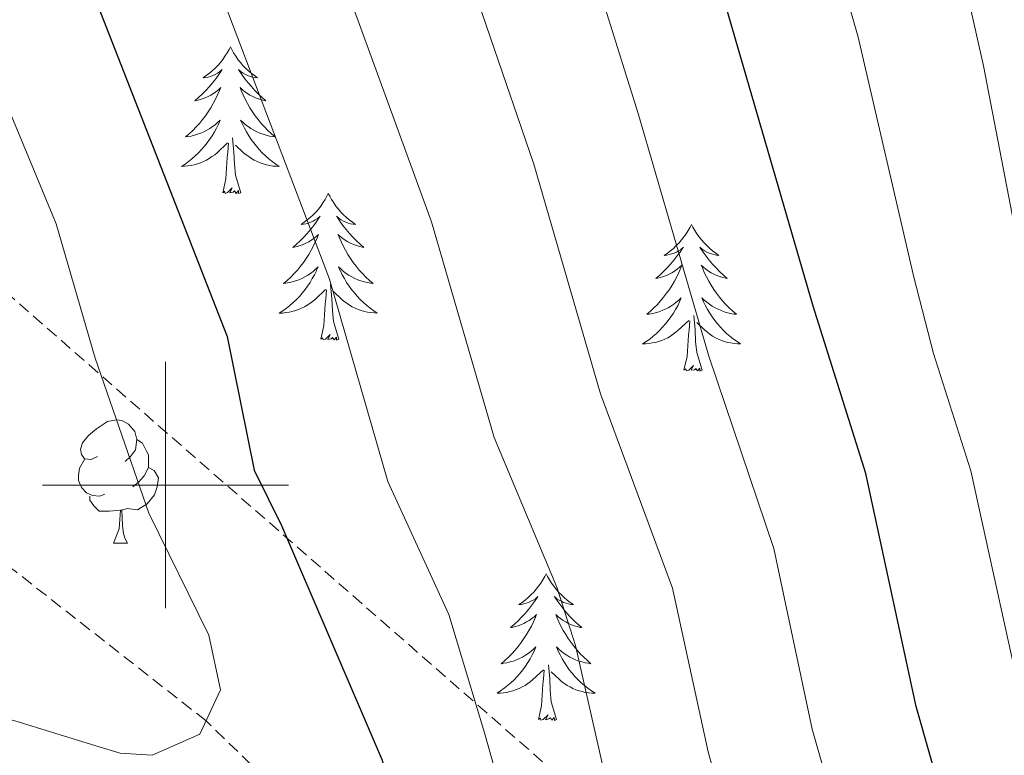
# Model space of a CAD drawing. Units: metres. Extents: x 660758 to 665282, y 4746111 to 4749186.
# Drawn here: x 662488 to 662568, y 4747478 to 4747538 of the extents above; entities that cross this region are included whole.
import ezdxf

# ---------------------------------------------------------------- set-up
doc = ezdxf.new("R2010")
doc.units = ezdxf.units.M
doc.header["$MEASUREMENT"] = 0
doc.linetypes.add('TRAZOSX2', pattern=[1.5, 1, -0.5])
for name, color, linetype, lineweight in [('Level 11', 142, 'TRAZOSX2', 13), ('Level 35', 92, 'Continuous', 0), ('Level 36', 19, 'Continuous', 40), ('Level 4', 36, 'Continuous', 30), ('Level 5', 36, 'Continuous', 0), ('Level 63', 7, 'Continuous', 0)]:
    doc.layers.add(name, color=color, linetype=linetype, lineweight=lineweight)

msp = doc.modelspace()

# ---------------------------------------------------------------- linework, layer by layer
at = {"layer": 'Level 11', "color": 142, "linetype": 'TRAZOSX2', "lineweight": 13}
msp.add_polyline3d([(662570.09, 4747368.1, 1285.01), (662564.58, 4747381.64, 1280.01), (662559.46, 4747393.55, 1275.01), (662551.14, 4747408.37, 1270.01), (662542.31, 4747423.27, 1265.01), (662532.32, 4747438.89, 1260.01), (662527.09, 4747453.06, 1255.01), (662516.6, 4747467.86, 1250.01), (662503.3, 4747480.83, 1245.01), (662487.88, 4747492.92, 1240.01), (662475.2, 4747502.56, 1235.01), (662459.51, 4747512.05, 1230.01), (662449.13, 4747516.75, 1225.01), (662436.66, 4747525.89, 1220.01), (662424.97, 4747533.31, 1215.01), (662414.85, 4747542.81, 1210.01), (662402.57, 4747550.87, 1205.01), (662393.06, 4747562.2, 1200.01)], dxfattribs=at)
at = {"layer": 'Level 35', "color": 92, "linetype": 'TRAZOSX2', "lineweight": 0}
msp.add_polyline3d([(662590.117, 4747444.4, 1312.48), (662531.765, 4747476.521, 1282.93), (662461.989, 4747537.607, 1250.96), (662404.834, 4747612.529, 1238.79), (662392.749, 4747640.135, 1238.79), (662390.813, 4747669.279, 1238.79), (662397.767, 4747695.222, 1240.18)], dxfattribs=at)
at = {"layer": 'Level 36', "color": 92, "linetype": 'Continuous', "lineweight": 0}
for points in [[(662505.27, 4747535.61), (662505.16, 4747535.39), (662505, 4747535.11), (662504.83, 4747534.85), (662504.65, 4747534.59), (662504.46, 4747534.34), (662504.25, 4747534.1), (662504.03, 4747533.88), (662503.8, 4747533.66), (662503.56, 4747533.46), (662503.31, 4747533.27), (662503.05, 4747533.09), (662503.25, 4747533.11), (662503.45, 4747533.15), (662503.65, 4747533.2), (662503.84, 4747533.27), (662504.03, 4747533.36), (662504.22, 4747533.46), (662504.39, 4747533.57), (662504.59, 4747533.76), (662504.55, 4747533.69), (662504.32, 4747533.35), (662504.08, 4747533.01), (662503.82, 4747532.69), (662503.56, 4747532.37), (662503.28, 4747532.07), (662502.98, 4747531.77), (662502.68, 4747531.49), (662502.37, 4747531.22), (662502.49, 4747531.24), (662502.74, 4747531.3), (662502.98, 4747531.37), (662503.22, 4747531.46), (662503.45, 4747531.56), (662503.67, 4747531.68), (662503.89, 4747531.81), (662504.09, 4747531.96), (662504.29, 4747532.11), (662504.48, 4747532.29), (662504.39, 4747532.06), (662504.23, 4747531.7), (662504.06, 4747531.35), (662503.88, 4747531), (662503.68, 4747530.66), (662503.46, 4747530.33), (662503.24, 4747530.01), (662503, 4747529.7), (662502.75, 4747529.39), (662502.48, 4747529.1), (662502.21, 4747528.82), (662501.92, 4747528.55), (662501.62, 4747528.29), (662501.82, 4747528.32), (662502.09, 4747528.36), (662502.35, 4747528.43), (662502.61, 4747528.51), (662502.86, 4747528.6), (662503.11, 4747528.71), (662503.35, 4747528.83), (662503.59, 4747528.97), (662503.81, 4747529.12), (662504.03, 4747529.28), (662504.23, 4747529.46), (662504.43, 4747529.65), (662504.29, 4747529.32)], [(662505.27, 4747535.61), (662505.38, 4747535.39), (662505.53, 4747535.11), (662505.7, 4747534.85), (662505.88, 4747534.59), (662506.08, 4747534.34), (662506.28, 4747534.1), (662506.5, 4747533.88), (662506.73, 4747533.66), (662506.97, 4747533.46), (662507.22, 4747533.27), (662507.48, 4747533.09), (662507.28, 4747533.11), (662507.08, 4747533.15), (662506.88, 4747533.2), (662506.69, 4747533.27), (662506.5, 4747533.36), (662506.32, 4747533.46), (662506.14, 4747533.57), (662505.94, 4747533.76), (662505.98, 4747533.69), (662506.21, 4747533.35), (662506.45, 4747533.01), (662506.71, 4747532.69), (662506.98, 4747532.37), (662507.26, 4747532.07), (662507.55, 4747531.77), (662507.85, 4747531.49), (662508.16, 4747531.22), (662508.04, 4747531.24), (662507.79, 4747531.3), (662507.55, 4747531.37), (662507.32, 4747531.46), (662507.08, 4747531.56), (662506.86, 4747531.68), (662506.65, 4747531.81), (662506.44, 4747531.96), (662506.24, 4747532.11), (662506.06, 4747532.29), (662506.14, 4747532.06), (662506.3, 4747531.7), (662506.47, 4747531.35), (662506.65, 4747531), (662506.85, 4747530.66), (662507.07, 4747530.33), (662507.29, 4747530.01), (662507.53, 4747529.7), (662507.78, 4747529.39), (662508.05, 4747529.1), (662508.32, 4747528.82), (662508.61, 4747528.55), (662508.91, 4747528.29), (662508.71, 4747528.32), (662508.44, 4747528.36), (662508.18, 4747528.43), (662507.92, 4747528.51), (662507.67, 4747528.6), (662507.42, 4747528.71), (662507.18, 4747528.83), (662506.94, 4747528.97), (662506.72, 4747529.12), (662506.5, 4747529.28), (662506.3, 4747529.46), (662506.1, 4747529.65), (662506.24, 4747529.32)], [(662504.295, 4747529.323), (662504.135, 4747529.003), (662503.965, 4747528.693), (662503.785, 4747528.384), (662503.585, 4747528.084), (662503.375, 4747527.794), (662503.155, 4747527.524), (662502.925, 4747527.254), (662502.675, 4747526.994), (662502.415, 4747526.754), (662502.145, 4747526.514), (662501.865, 4747526.294), (662501.584, 4747526.084), (662501.284, 4747525.894), (662501.554, 4747525.904), (662501.814, 4747525.924), (662502.084, 4747525.974), (662502.334, 4747526.024), (662502.594, 4747526.094), (662502.844, 4747526.184), (662503.084, 4747526.284), (662503.324, 4747526.404), (662503.554, 4747526.534), (662503.774, 4747526.684), (662503.994, 4747526.834), (662504.194, 4747527.004), (662505.045, 4747527.803)], [(662506.245, 4747529.323), (662506.405, 4747529.003), (662506.575, 4747528.693), (662506.755, 4747528.383), (662506.954, 4747528.083), (662507.164, 4747527.793), (662507.384, 4747527.523), (662507.614, 4747527.253), (662507.864, 4747526.993), (662508.124, 4747526.753), (662508.394, 4747526.513), (662508.674, 4747526.293), (662508.964, 4747526.083), (662509.244, 4747525.893), (662508.984, 4747525.903), (662508.724, 4747525.923), (662508.464, 4747525.973), (662508.204, 4747526.023), (662507.944, 4747526.093), (662507.694, 4747526.183), (662507.454, 4747526.283), (662507.214, 4747526.403), (662506.984, 4747526.534), (662506.764, 4747526.684), (662506.544, 4747526.833), (662506.344, 4747527.003), (662505.684, 4747527.623)], [(662506.12, 4747523.75), (662505.69, 4747525.19), (662505.6, 4747526.1), (662505.55, 4747527.05), (662505.45, 4747528.21)], [(662504.65, 4747523.75), (662504.89, 4747524.87), (662505, 4747526.61), (662505.05, 4747527.05), (662505.12, 4747527.77)], [(662506.12, 4747523.75), (662505.94, 4747523.69), (662505.92, 4747523.93), (662505.73, 4747523.7), (662505.61, 4747523.91), (662505.49, 4747523.8), (662505.22, 4747523.74), (662505.42, 4747524.14), (662505.03, 4747523.76), (662504.84, 4747523.7), (662504.8, 4747523.87), (662504.65, 4747523.75)], [(662513.22, 4747523.69), (662513.11, 4747523.47), (662512.96, 4747523.19), (662512.79, 4747522.93), (662512.61, 4747522.67), (662512.42, 4747522.42), (662512.21, 4747522.18), (662511.99, 4747521.96), (662511.76, 4747521.74), (662511.52, 4747521.54), (662511.27, 4747521.35), (662511.01, 4747521.17), (662511.21, 4747521.19), (662511.41, 4747521.23), (662511.61, 4747521.29), (662511.8, 4747521.35), (662511.99, 4747521.44), (662512.17, 4747521.54), (662512.35, 4747521.65), (662512.55, 4747521.84), (662512.51, 4747521.78), (662512.28, 4747521.43), (662512.04, 4747521.09), (662511.78, 4747520.77), (662511.52, 4747520.45), (662511.24, 4747520.15), (662510.94, 4747519.85), (662510.64, 4747519.57), (662510.33, 4747519.3), (662510.45, 4747519.32), (662510.7, 4747519.38), (662510.94, 4747519.45), (662511.18, 4747519.54), (662511.41, 4747519.65), (662511.63, 4747519.76), (662511.84, 4747519.89), (662512.05, 4747520.04), (662512.25, 4747520.2), (662512.44, 4747520.37), (662512.35, 4747520.14), (662512.19, 4747519.78), (662512.02, 4747519.43), (662511.84, 4747519.08), (662511.64, 4747518.74), (662511.42, 4747518.41), (662511.2, 4747518.09), (662510.96, 4747517.78), (662510.71, 4747517.47), (662510.44, 4747517.18), (662510.17, 4747516.9), (662509.88, 4747516.63), (662509.58, 4747516.37), (662509.78, 4747516.4), (662510.05, 4747516.45), (662510.31, 4747516.51), (662510.57, 4747516.59), (662510.82, 4747516.68), (662511.07, 4747516.79), (662511.31, 4747516.91), (662511.55, 4747517.05), (662511.77, 4747517.2), (662511.99, 4747517.36), (662512.19, 4747517.54), (662512.39, 4747517.73), (662512.25, 4747517.4)], [(662513.22, 4747523.69), (662513.34, 4747523.47), (662513.49, 4747523.19), (662513.66, 4747522.93), (662513.84, 4747522.67), (662514.04, 4747522.42), (662514.24, 4747522.18), (662514.46, 4747521.96), (662514.69, 4747521.74), (662514.93, 4747521.54), (662515.18, 4747521.35), (662515.44, 4747521.17), (662515.24, 4747521.19), (662515.04, 4747521.23), (662514.84, 4747521.29), (662514.65, 4747521.35), (662514.46, 4747521.44), (662514.28, 4747521.54), (662514.1, 4747521.65), (662513.9, 4747521.84), (662513.94, 4747521.78), (662514.17, 4747521.43), (662514.41, 4747521.09), (662514.67, 4747520.77), (662514.94, 4747520.45), (662515.22, 4747520.15), (662515.51, 4747519.85), (662515.81, 4747519.57), (662516.12, 4747519.3), (662516, 4747519.32), (662515.75, 4747519.38), (662515.51, 4747519.45), (662515.28, 4747519.54), (662515.04, 4747519.65), (662514.82, 4747519.76), (662514.6, 4747519.89), (662514.4, 4747520.04), (662514.2, 4747520.2), (662514.01, 4747520.37), (662514.1, 4747520.14), (662514.26, 4747519.78), (662514.43, 4747519.43), (662514.61, 4747519.08), (662514.81, 4747518.74), (662515.03, 4747518.41), (662515.25, 4747518.09), (662515.49, 4747517.78), (662515.74, 4747517.47), (662516.01, 4747517.18), (662516.28, 4747516.9), (662516.57, 4747516.63), (662516.87, 4747516.37), (662516.67, 4747516.4), (662516.4, 4747516.45), (662516.14, 4747516.51), (662515.88, 4747516.59), (662515.63, 4747516.68), (662515.38, 4747516.79), (662515.14, 4747516.91), (662514.9, 4747517.05), (662514.68, 4747517.2), (662514.46, 4747517.36), (662514.26, 4747517.54), (662514.06, 4747517.73), (662514.2, 4747517.4)], [(662542.74, 4747521.18), (662542.63, 4747520.96), (662542.47, 4747520.68), (662542.31, 4747520.42), (662542.12, 4747520.16), (662541.93, 4747519.91), (662541.72, 4747519.67), (662541.5, 4747519.45), (662541.27, 4747519.23), (662541.03, 4747519.03), (662540.78, 4747518.84), (662540.52, 4747518.66), (662540.72, 4747518.68), (662540.92, 4747518.72), (662541.12, 4747518.78), (662541.32, 4747518.85), (662541.51, 4747518.93), (662541.69, 4747519.03), (662541.86, 4747519.14), (662542.07, 4747519.33), (662542.03, 4747519.27), (662541.8, 4747518.92), (662541.55, 4747518.59), (662541.3, 4747518.26), (662541.03, 4747517.95), (662540.75, 4747517.64), (662540.46, 4747517.35), (662540.16, 4747517.06), (662539.84, 4747516.79), (662539.97, 4747516.81), (662540.21, 4747516.87), (662540.45, 4747516.95), (662540.69, 4747517.03), (662540.92, 4747517.14), (662541.14, 4747517.25), (662541.36, 4747517.39), (662541.57, 4747517.53), (662541.76, 4747517.69), (662541.95, 4747517.86), (662541.86, 4747517.64), (662541.71, 4747517.27), (662541.54, 4747516.92), (662541.35, 4747516.57), (662541.15, 4747516.23), (662540.94, 4747515.9), (662540.71, 4747515.58), (662540.47, 4747515.27), (662540.22, 4747514.97), (662539.96, 4747514.67), (662539.68, 4747514.39), (662539.4, 4747514.12), (662539.1, 4747513.87), (662539.3, 4747513.89), (662539.56, 4747513.94), (662539.82, 4747514), (662540.08, 4747514.08), (662540.34, 4747514.17), (662540.59, 4747514.28), (662540.83, 4747514.4), (662541.06, 4747514.54), (662541.29, 4747514.69), (662541.5, 4747514.86), (662541.71, 4747515.03), (662541.9, 4747515.22), (662541.76, 4747514.89)], [(662542.74, 4747521.18), (662542.85, 4747520.96), (662543.01, 4747520.68), (662543.17, 4747520.42), (662543.36, 4747520.16), (662543.55, 4747519.91), (662543.76, 4747519.67), (662543.98, 4747519.45), (662544.21, 4747519.23), (662544.45, 4747519.03), (662544.7, 4747518.84), (662544.96, 4747518.66), (662544.76, 4747518.68), (662544.56, 4747518.72), (662544.36, 4747518.78), (662544.16, 4747518.85), (662543.97, 4747518.93), (662543.79, 4747519.03), (662543.62, 4747519.14), (662543.41, 4747519.33), (662543.45, 4747519.27), (662543.68, 4747518.92), (662543.93, 4747518.59), (662544.18, 4747518.26), (662544.45, 4747517.95), (662544.73, 4747517.64), (662545.02, 4747517.35), (662545.32, 4747517.06), (662545.64, 4747516.79), (662545.51, 4747516.81), (662545.27, 4747516.87), (662545.03, 4747516.95), (662544.79, 4747517.03), (662544.56, 4747517.14), (662544.34, 4747517.25), (662544.12, 4747517.39), (662543.91, 4747517.53), (662543.72, 4747517.69), (662543.53, 4747517.86), (662543.62, 4747517.64), (662543.77, 4747517.27), (662543.94, 4747516.92), (662544.13, 4747516.57), (662544.33, 4747516.23), (662544.54, 4747515.9), (662544.77, 4747515.58), (662545.01, 4747515.27), (662545.26, 4747514.97), (662545.52, 4747514.67), (662545.8, 4747514.39), (662546.08, 4747514.12), (662546.38, 4747513.87), (662546.18, 4747513.89), (662545.92, 4747513.94), (662545.66, 4747514), (662545.4, 4747514.08), (662545.14, 4747514.17), (662544.89, 4747514.28), (662544.65, 4747514.4), (662544.42, 4747514.54), (662544.19, 4747514.69), (662543.98, 4747514.86), (662543.77, 4747515.03), (662543.58, 4747515.22), (662543.72, 4747514.89)], [(662512.253, 4747517.405), (662512.092, 4747517.085), (662511.922, 4747516.775), (662511.742, 4747516.465), (662511.542, 4747516.165), (662511.332, 4747515.875), (662511.112, 4747515.595), (662510.882, 4747515.325), (662510.632, 4747515.065), (662510.372, 4747514.826), (662510.102, 4747514.586), (662509.822, 4747514.366), (662509.542, 4747514.156), (662509.242, 4747513.966), (662509.512, 4747513.976), (662509.772, 4747514.006), (662510.042, 4747514.046), (662510.292, 4747514.096), (662510.552, 4747514.176), (662510.802, 4747514.256), (662511.042, 4747514.366), (662511.282, 4747514.475), (662511.512, 4747514.605), (662511.732, 4747514.755), (662511.952, 4747514.915), (662512.152, 4747515.085), (662513.002, 4747515.885)], [(662514.202, 4747517.404), (662514.362, 4747517.085), (662514.532, 4747516.775), (662514.712, 4747516.465), (662514.912, 4747516.165), (662515.122, 4747515.885), (662515.342, 4747515.605), (662515.572, 4747515.335), (662515.822, 4747515.075), (662516.082, 4747514.835), (662516.352, 4747514.595), (662516.632, 4747514.375), (662516.922, 4747514.165), (662517.202, 4747513.975), (662516.942, 4747513.985), (662516.682, 4747514.015), (662516.422, 4747514.055), (662516.162, 4747514.105), (662515.902, 4747514.175), (662515.652, 4747514.265), (662515.412, 4747514.375), (662515.172, 4747514.485), (662514.942, 4747514.615), (662514.722, 4747514.765), (662514.502, 4747514.915), (662514.302, 4747515.095), (662513.642, 4747515.715)], [(662514.08, 4747511.84), (662513.65, 4747513.28), (662513.56, 4747514.18), (662513.51, 4747515.13), (662513.41, 4747516.29)], [(662512.61, 4747511.84), (662512.85, 4747512.95), (662512.96, 4747514.7), (662513.01, 4747515.13), (662513.08, 4747515.85)], [(662541.76, 4747514.891), (662541.61, 4747514.571), (662541.44, 4747514.261), (662541.26, 4747513.952), (662541.06, 4747513.662), (662540.85, 4747513.372), (662540.63, 4747513.092), (662540.39, 4747512.822), (662540.14, 4747512.562), (662539.89, 4747512.322), (662539.62, 4747512.092), (662539.34, 4747511.862), (662539.05, 4747511.652), (662538.76, 4747511.462), (662539.02, 4747511.472), (662539.29, 4747511.502), (662539.55, 4747511.542), (662539.81, 4747511.592), (662540.06, 4747511.672), (662540.31, 4747511.752), (662540.56, 4747511.862), (662540.8, 4747511.972), (662541.03, 4747512.102), (662541.25, 4747512.252), (662541.46, 4747512.412), (662541.66, 4747512.582), (662542.51, 4747513.382)], [(662543.72, 4747514.891), (662543.87, 4747514.571), (662544.04, 4747514.261), (662544.22, 4747513.951), (662544.42, 4747513.661), (662544.63, 4747513.371), (662544.85, 4747513.091), (662545.09, 4747512.821), (662545.34, 4747512.561), (662545.59, 4747512.321), (662545.86, 4747512.091), (662546.14, 4747511.861), (662546.43, 4747511.651), (662546.72, 4747511.461), (662546.46, 4747511.471), (662546.19, 4747511.501), (662545.93, 4747511.541), (662545.67, 4747511.591), (662545.42, 4747511.671), (662545.17, 4747511.752), (662544.92, 4747511.862), (662544.68, 4747511.972), (662544.45, 4747512.102), (662544.23, 4747512.252), (662544.02, 4747512.412), (662543.82, 4747512.582), (662543.16, 4747513.201)], [(662542.12, 4747509.33), (662542.37, 4747510.45), (662542.48, 4747512.19), (662542.53, 4747512.62), (662542.59, 4747513.34)], [(662543.59, 4747509.33), (662543.16, 4747510.77), (662543.07, 4747511.67), (662543.02, 4747512.62), (662542.92, 4747513.78)], [(662514.08, 4747511.84), (662513.9, 4747511.77), (662513.88, 4747512.01), (662513.69, 4747511.79), (662513.57, 4747511.99), (662513.45, 4747511.88), (662513.18, 4747511.83), (662513.38, 4747512.22), (662512.99, 4747511.84), (662512.8, 4747511.79), (662512.76, 4747511.95), (662512.61, 4747511.84)], [(662543.59, 4747509.33), (662543.42, 4747509.26), (662543.4, 4747509.5), (662543.21, 4747509.28), (662543.09, 4747509.48), (662542.97, 4747509.37), (662542.7, 4747509.32), (662542.89, 4747509.71), (662542.51, 4747509.33), (662542.32, 4747509.28), (662542.28, 4747509.44), (662542.12, 4747509.33)], [(662494.48, 4747502.33), (662493.96, 4747502.07), (662493.42, 4747502.12), (662493.16, 4747502.49), (662493.1, 4747502.92), (662493.26, 4747503.44), (662493.74, 4747504.03), (662494.38, 4747504.56), (662495.28, 4747505.15), (662496.02, 4747505.31), (662496.45, 4747505.25), (662496.98, 4747504.94), (662497.51, 4747504.35), (662497.67, 4747503.71), (662497.56, 4747502.86), (662497.14, 4747502.33), (662496.72, 4747501.91)], [(662497.67, 4747503.71), (662498.14, 4747503.4), (662498.46, 4747502.76), (662498.62, 4747502.44), (662498.62, 4747501.86), (662498.62, 4747501.43), (662498.25, 4747500.74), (662497.83, 4747500.26), (662497.35, 4747499.84)], [(662495.07, 4747499.25), (662494.64, 4747499.09), (662494.06, 4747499.15), (662493.58, 4747499.36), (662493.16, 4747499.79), (662492.94, 4747500.37), (662492.94, 4747500.79), (662493, 4747501.38), (662493.42, 4747502.07)], [(662498.62, 4747501.43), (662499.08, 4747501.18), (662499.42, 4747500.57), (662499.31, 4747499.84), (662499.1, 4747499.2), (662498.52, 4747498.46), (662497.72, 4747497.98), (662496.87, 4747498.09), (662496.44, 4747497.96)], [(662496.33, 4747497.96), (662495.44, 4747497.87), (662494.6, 4747497.87), (662494.17, 4747498.3), (662493.85, 4747498.78), (662493.85, 4747499.09)], [(662495.78, 4747495.27), (662496.22, 4747496.43), (662496.33, 4747497.96), (662496.44, 4747497.96), (662496.48, 4747497.37), (662496.51, 4747496.69), (662496.58, 4747496.07), (662496.7, 4747495.67), (662496.91, 4747495.27)], [(662495.78, 4747495.27), (662496.91, 4747495.27)], [(662530.92, 4747492.79), (662530.81, 4747492.57), (662530.66, 4747492.3), (662530.49, 4747492.03), (662530.31, 4747491.78), (662530.11, 4747491.53), (662529.91, 4747491.29), (662529.69, 4747491.07), (662529.46, 4747490.85), (662529.22, 4747490.65), (662528.97, 4747490.45), (662528.71, 4747490.28), (662528.9, 4747490.3), (662529.11, 4747490.34), (662529.31, 4747490.39), (662529.5, 4747490.46), (662529.69, 4747490.55), (662529.87, 4747490.65), (662530.05, 4747490.76), (662530.25, 4747490.95), (662530.21, 4747490.88), (662529.98, 4747490.54), (662529.74, 4747490.2), (662529.48, 4747489.88), (662529.21, 4747489.56), (662528.93, 4747489.26), (662528.64, 4747488.96), (662528.34, 4747488.68), (662528.02, 4747488.41), (662528.15, 4747488.43), (662528.4, 4747488.49), (662528.64, 4747488.56), (662528.87, 4747488.65), (662529.1, 4747488.75), (662529.33, 4747488.87), (662529.54, 4747489), (662529.75, 4747489.15), (662529.95, 4747489.3), (662530.13, 4747489.47), (662530.05, 4747489.25), (662529.89, 4747488.89), (662529.72, 4747488.54), (662529.53, 4747488.19), (662529.33, 4747487.85), (662529.12, 4747487.52), (662528.9, 4747487.2), (662528.66, 4747486.89), (662528.4, 4747486.58), (662528.14, 4747486.29), (662527.87, 4747486.01), (662527.58, 4747485.74), (662527.28, 4747485.48), (662527.48, 4747485.51), (662527.74, 4747485.55), (662528.01, 4747485.62), (662528.27, 4747485.69), (662528.52, 4747485.79), (662528.77, 4747485.9), (662529.01, 4747486.02), (662529.24, 4747486.16), (662529.47, 4747486.31), (662529.69, 4747486.47), (662529.89, 4747486.65), (662530.09, 4747486.84), (662529.95, 4747486.51)], [(662530.92, 4747492.79), (662531.03, 4747492.57), (662531.19, 4747492.3), (662531.36, 4747492.03), (662531.54, 4747491.78), (662531.73, 4747491.53), (662531.94, 4747491.29), (662532.16, 4747491.07), (662532.39, 4747490.85), (662532.63, 4747490.65), (662532.88, 4747490.45), (662533.14, 4747490.28), (662532.94, 4747490.3), (662532.74, 4747490.34), (662532.54, 4747490.39), (662532.34, 4747490.46), (662532.16, 4747490.55), (662531.97, 4747490.65), (662531.8, 4747490.76), (662531.6, 4747490.95), (662531.64, 4747490.88), (662531.87, 4747490.54), (662532.11, 4747490.2), (662532.36, 4747489.88), (662532.63, 4747489.56), (662532.91, 4747489.26), (662533.2, 4747488.96), (662533.51, 4747488.68), (662533.82, 4747488.41), (662533.7, 4747488.43), (662533.45, 4747488.49), (662533.21, 4747488.56), (662532.97, 4747488.65), (662532.74, 4747488.75), (662532.52, 4747488.87), (662532.3, 4747489), (662532.1, 4747489.15), (662531.9, 4747489.3), (662531.71, 4747489.47), (662531.8, 4747489.25), (662531.96, 4747488.89), (662532.13, 4747488.54), (662532.31, 4747488.19), (662532.51, 4747487.85), (662532.72, 4747487.52), (662532.95, 4747487.2), (662533.19, 4747486.89), (662533.44, 4747486.58), (662533.7, 4747486.29), (662533.98, 4747486.01), (662534.27, 4747485.74), (662534.56, 4747485.48), (662534.37, 4747485.51), (662534.1, 4747485.55), (662533.84, 4747485.62), (662533.58, 4747485.69), (662533.32, 4747485.79), (662533.08, 4747485.9), (662532.84, 4747486.02), (662532.6, 4747486.16), (662532.38, 4747486.31), (662532.16, 4747486.47), (662531.95, 4747486.65), (662531.76, 4747486.84), (662531.9, 4747486.51)], [(662529.947, 4747486.509), (662529.787, 4747486.189), (662529.617, 4747485.869), (662529.437, 4747485.569), (662529.237, 4747485.269), (662529.027, 4747484.979), (662528.806, 4747484.709), (662528.566, 4747484.439), (662528.326, 4747484.18), (662528.066, 4747483.93), (662527.796, 4747483.7), (662527.516, 4747483.48), (662527.226, 4747483.27), (662526.936, 4747483.08), (662527.206, 4747483.09), (662527.466, 4747483.11), (662527.726, 4747483.15), (662527.986, 4747483.21), (662528.246, 4747483.28), (662528.496, 4747483.37), (662528.736, 4747483.47), (662528.976, 4747483.59), (662529.206, 4747483.72), (662529.426, 4747483.869), (662529.636, 4747484.019), (662529.846, 4747484.189), (662530.696, 4747484.989)], [(662531.897, 4747486.509), (662532.057, 4747486.189), (662532.216, 4747485.869), (662532.406, 4747485.569), (662532.596, 4747485.269), (662532.806, 4747484.979), (662533.036, 4747484.709), (662533.266, 4747484.439), (662533.516, 4747484.179), (662533.776, 4747483.929), (662534.036, 4747483.699), (662534.316, 4747483.479), (662534.606, 4747483.269), (662534.896, 4747483.079), (662534.636, 4747483.089), (662534.376, 4747483.109), (662534.106, 4747483.149), (662533.846, 4747483.209), (662533.596, 4747483.279), (662533.346, 4747483.369), (662533.096, 4747483.469), (662532.866, 4747483.589), (662532.636, 4747483.719), (662532.416, 4747483.869), (662532.196, 4747484.019), (662531.996, 4747484.189), (662531.336, 4747484.809)], [(662531.77, 4747480.94), (662531.34, 4747482.38), (662531.25, 4747483.29), (662531.21, 4747484.24), (662531.11, 4747485.4)], [(662530.3, 4747480.94), (662530.55, 4747482.06), (662530.66, 4747483.8), (662530.71, 4747484.24), (662530.77, 4747484.96)], [(662531.77, 4747480.94), (662531.6, 4747480.87), (662531.58, 4747481.11), (662531.39, 4747480.89), (662531.27, 4747481.09), (662531.15, 4747480.99), (662530.88, 4747480.93), (662531.08, 4747481.33), (662530.69, 4747480.95), (662530.5, 4747480.89), (662530.46, 4747481.05), (662530.3, 4747480.94)]]:
    msp.add_lwpolyline(points, dxfattribs=at)
at = {"layer": 'Level 4', "color": 36, "linetype": 'Continuous', "lineweight": 30}
for points in [[(662456.56, 4747704.04, 1250.01), (662454.39, 4747681.51, 1250.01), (662454.75, 4747663.27, 1250.01), (662458.85, 4747637.27, 1250.01), (662467.88, 4747609.43, 1250.01), (662478.93, 4747577.7, 1250.01), (662492.64, 4747543.75, 1250.01), (662505, 4747512.06, 1250.01), (662507.2, 4747501.21, 1250.01), (662509.41, 4747496.72, 1250.01), (662517.6, 4747477.65, 1250.01), (662518.78, 4747472.81, 1250.01), (662516.6, 4747467.86, 1250.01), (662514.19, 4747466.22, 1250.01), (662509.36, 4747465.87, 1250.01), (662504.26, 4747467.1, 1250.01), (662488.36, 4747471.9, 1250.01), (662483.48, 4747472.96, 1250.01), (662471.94, 4747474.25, 1250.01), (662455.13, 4747477.16, 1250.01), (662441.28, 4747479.14, 1250.01)], [(662566.11, 4747414.1, 1275.01), (662566.68, 4747424, 1275.01), (662567.11, 4747434.87, 1275.01), (662567.62, 4747442.38, 1275.01), (662567.49, 4747454.22, 1275.01), (662565.75, 4747465.27, 1275.01), (662560.974, 4747482.006, 1275.01), (662556.897, 4747500.942, 1275.01), (662552.61, 4747514.54, 1275.01), (662546.553, 4747535.386, 1275.01), (662541.307, 4747553.543, 1275.01), (662535.62, 4747572.22, 1275.01), (662529.863, 4747588.837, 1275.01), (662523.176, 4747607.934, 1275.01), (662516.629, 4747625.951, 1275.01), (662510.352, 4747641.359, 1275.01), (662505.424, 4747654.617, 1275.01), (662504.176, 4747662.085, 1275.01), (662502.867, 4747673.373, 1275.01), (662502.249, 4747682.811, 1275.01), (662502.42, 4747690.85, 1275.01)]]:
    msp.add_polyline3d(points, dxfattribs=at)
at = {"layer": 'Level 5', "color": 36, "linetype": 'Continuous', "lineweight": 0}
for points in [[(662450.879, 4747729.828, 1245.01), (662444.792, 4747683.609, 1245.01), (662444.231, 4747673.631, 1245.01), (662444.679, 4747663.613, 1245.01), (662445.668, 4747653.205, 1245.01), (662447.256, 4747643.317, 1245.01), (662448.365, 4747638.428, 1245.01), (662455.021, 4747616.282, 1245.01), (662465.965, 4747583.057, 1245.01), (662484.617, 4747536.864, 1245.01), (662491.124, 4747521.227, 1245.01), (662494.272, 4747510.319, 1245.01), (662498.65, 4747497.701, 1245.01), (662503.518, 4747487.802, 1245.01), (662504.468, 4747483.363, 1245.01), (662502.797, 4747479.754, 1245.01), (662498.927, 4747478.045, 1245.01), (662496.317, 4747478.205, 1245.01), (662494.347, 4747478.815, 1245.01), (662487.678, 4747480.856, 1245.01), (662483.539, 4747481.756, 1245.01), (662474.809, 4747483.317, 1245.01), (662471.11, 4747483.897, 1245.01), (662463.16, 4747484.608, 1245.01)], [(662493.251, 4747693.49, 1270.01), (662492.78, 4747687.542, 1270.01), (662492.869, 4747676.344, 1270.01), (662495.005, 4747656.028, 1270.01), (662496.534, 4747649.899, 1270.01), (662507.589, 4747620.724, 1270.01), (662527.019, 4747566.532, 1270.01), (662538.413, 4747530.189, 1270.01), (662544.13, 4747510.462, 1270.01), (662549.427, 4747494.854, 1270.01), (662552.534, 4747480.167, 1270.01), (662556.362, 4747466.769, 1270.01), (662557.221, 4747462.9, 1270.01), (662557.751, 4747457.941, 1270.01), (662555.864, 4747415.63, 1270.01)], [(662519.34, 4747692.717, 1285.01), (662519.598, 4747682.309, 1285.01), (662520.646, 4747673.171, 1285.01), (662521.795, 4747666.382, 1285.01), (662524.564, 4747656.094, 1285.01), (662527.802, 4747646.625, 1285.01), (662538.977, 4747617.91, 1285.01), (662543.065, 4747611.041, 1285.01), (662545.964, 4747604.022, 1285.01), (662550.452, 4747591.514, 1285.01), (662555.029, 4747577.226, 1285.01), (662564.264, 4747543.812, 1285.01), (662566.452, 4747534.064, 1285.01)], [(662569.35, 4747483.3, 1280.01), (662565.44, 4747501.16, 1280.01), (662562.389, 4747510.689, 1280.01), (662560.79, 4747516.888, 1280.01), (662556.283, 4747536.385, 1280.01), (662545.32, 4747574.718, 1280.01), (662542.261, 4747584.237, 1280.01), (662534.535, 4747605.853, 1280.01), (662519.082, 4747643.997, 1280.01), (662514.194, 4747658.075, 1280.01), (662513.155, 4747662.974, 1280.01), (662511.517, 4747675.082, 1280.01), (662510.72, 4747689.249, 1280.01)], [(662486.79, 4747647.68, 1265.01), (662509.55, 4747584.2, 1265.01), (662518.42, 4747560.83, 1265.01), (662521.84, 4747549.63, 1265.01), (662529.93, 4747526.06, 1265.01), (662535.33, 4747507.41, 1265.01), (662541.18, 4747491.63, 1265.01), (662544.09, 4747478.33, 1265.01), (662547.37, 4747466.61, 1265.01), (662548, 4747461.65, 1265.01), (662546.05, 4747432.62, 1265.01), (662544.94, 4747427.68, 1265.01), (662542.31, 4747423.27, 1265.01), (662539.63, 4747422.57, 1265.01), (662534.58, 4747425.21, 1265.01), (662529.36, 4747428.75, 1265.01), (662513.85, 4747442.21, 1265.01), (662509.53, 4747444.77, 1265.01), (662504.8, 4747445.84, 1265.01), (662499.84, 4747446.5, 1265.01), (662487.73, 4747450.03, 1265.01), (662442.79, 4747455.75, 1265.01), (662422.82, 4747456.75, 1265.01)], [(662477.69, 4747643.58, 1260.01), (662499.3, 4747582.16, 1260.01), (662509.83, 4747555.14, 1260.01), (662513.06, 4747544.88, 1260.01), (662521.62, 4747521.39, 1260.01), (662526.69, 4747503.85, 1260.01), (662531.78, 4747491.71, 1260.01), (662533.32, 4747486.97, 1260.01), (662538.37, 4747464.58, 1260.01), (662537.82, 4747459.63, 1260.01), (662536.81, 4747454.66, 1260.01), (662536.41, 4747446.36, 1260.01), (662534.73, 4747441.24, 1260.01), (662531.36, 4747437.96, 1260.01), (662529.39, 4747438.35, 1260.01), (662517.63, 4747448.44, 1260.01), (662513.6, 4747451.41, 1260.01), (662512.21, 4747452.01, 1260.01), (662507.27, 4747452.84, 1260.01), (662501.31, 4747453.37, 1260.01), (662487.94, 4747457.32, 1260.01), (662484.72, 4747457.92, 1260.01), (662441.37, 4747463.66, 1260.01)], [(662471.22, 4747631.66, 1255.01), (662485.71, 4747589.33, 1255.01), (662513.31, 4747516.72, 1255.01), (662518.05, 4747500.29, 1255.01), (662523.01, 4747489.48, 1255.01), (662525.91, 4747479.87, 1255.01), (662528.13, 4747471.98, 1255.01), (662528.57, 4747466.56, 1255.01), (662528.84, 4747463.96, 1255.01), (662528.94, 4747458.75, 1255.01), (662528.55, 4747456.46, 1255.01), (662527.09, 4747453.06, 1255.01), (662523.17, 4747453.53, 1255.01), (662518, 4747457.01, 1255.01), (662511.32, 4747459.59, 1255.01), (662510.73, 4747459.53, 1255.01), (662502.52, 4747460.29, 1255.01), (662488.15, 4747464.61, 1255.01), (662481.63, 4747465.82, 1255.01), (662472.4, 4747466.85, 1255.01), (662443.77, 4747471.13, 1255.01), (662435.25, 4747471.87, 1255.01)], [(662566.45, 4747534.06, 1285.01), (662570.25, 4747514.41, 1285.01)]]:
    msp.add_polyline3d(points, dxfattribs=at)
at = {"layer": 'Level 63', "linetype": 'Continuous', "lineweight": 0}
for points in [[(662500, 4747490), (662500, 4747510)], [(662490, 4747500), (662510, 4747500)]]:
    msp.add_lwpolyline(points, dxfattribs=at)

doc.saveas('drawing.dxf')
